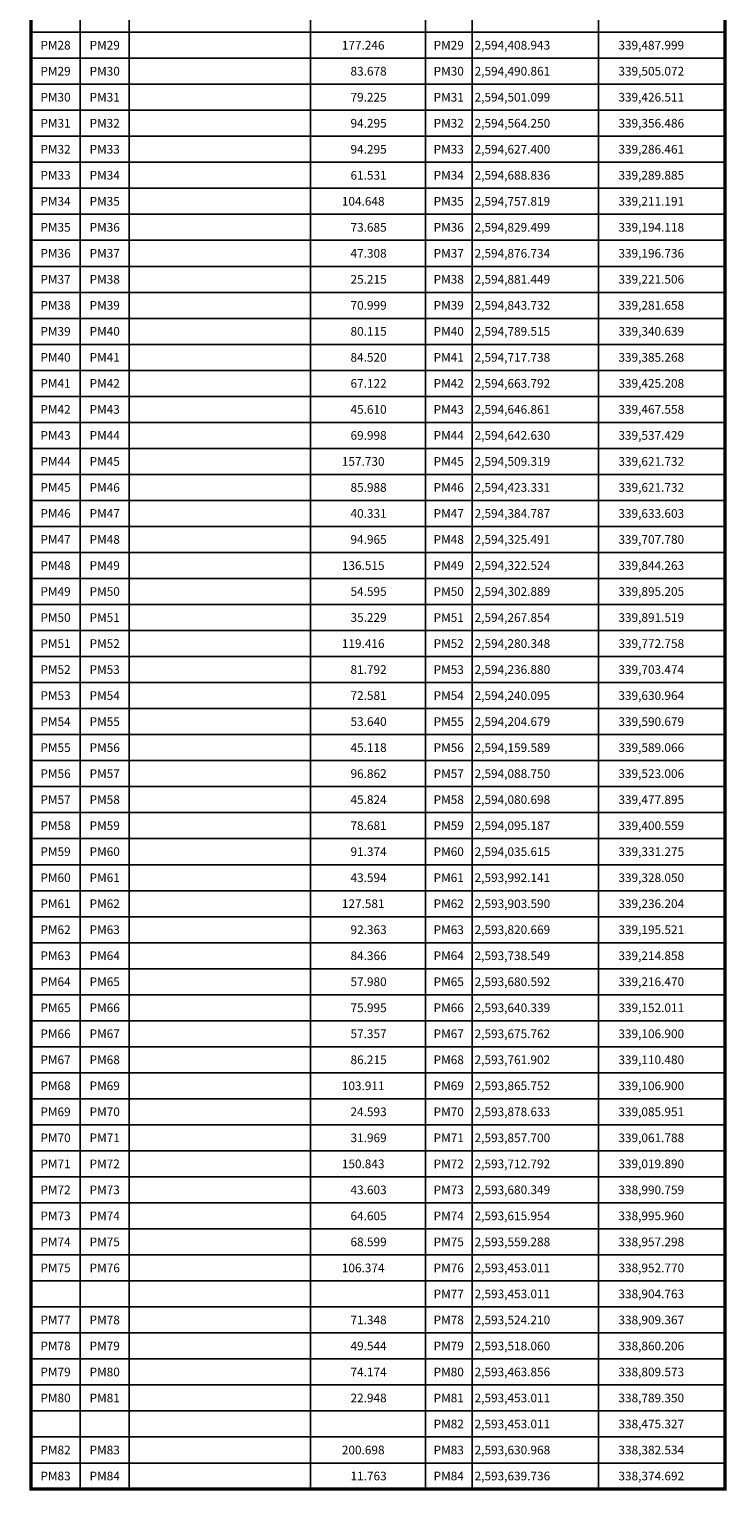
# Model space of a CAD drawing. Units: millimetres. Extents: x 338247 to 340647, y 2593363 to 2595163.
# Drawn here: x 338670 to 338911, y 2594043 to 2594548 of the extents above; entities that cross this region are included whole.
import ezdxf
from ezdxf.enums import TextEntityAlignment as Align

# ---------------------------------------------------------------- set-up
doc = ezdxf.new("R2010")
doc.units = ezdxf.units.MM
for name, color, linetype in [('CVL_CUADCON', 7, 'Continuous'), ('CVL_CUADCON_LIN', 8, 'Continuous'), ('CVL_CUADCON_TX', 7, 'Continuous')]:
    doc.layers.add(name, color=color, linetype=linetype)
doc.styles.add('MONOTXT4', font='MONOTXT4.shx')

msp = doc.modelspace()

# ---------------------------------------------------------------- linework, layer by layer
at = {"layer": 'CVL_CUADCON', "linetype": 'Continuous', "const_width": 1.2, "flags": 128}
msp.add_lwpolyline([(338670.95, 2594832.34), (338910.87, 2594832.34), (338910.87, 2594043.34), (338670.95, 2594043.34)], close=True, dxfattribs=at)
at = {"layer": 'CVL_CUADCON', "linetype": 'Continuous', "const_width": 0.45, "flags": 128}
msp.add_lwpolyline([(338670.95, 2594043.34), (338910.87, 2594043.34)], dxfattribs=at)
at = {"layer": 'CVL_CUADCON_LIN', "color": 8, "linetype": 'Continuous'}
for p, q in [((338704.94, 2594818.09), (338704.94, 2594043.34)), ((338767.55, 2594818.09), (338767.55, 2594043.34)), ((338807.28, 2594818.09), (338807.28, 2594043.34)), ((338823.44, 2594818.09), (338823.44, 2594043.34)), ((338687.93, 2594808.41), (338687.93, 2594043.34)), ((338867.16, 2594808.41), (338867.16, 2594043.34)), ((338670.95, 2594547.34), (338910.87, 2594547.34)), ((338670.95, 2594538.34), (338910.87, 2594538.34)), ((338670.95, 2594529.34), (338910.87, 2594529.34)), ((338670.95, 2594520.34), (338910.87, 2594520.34)), ((338670.95, 2594511.34), (338910.87, 2594511.34)), ((338670.95, 2594502.34), (338910.87, 2594502.34)), ((338670.95, 2594493.34), (338910.87, 2594493.34)), ((338670.95, 2594484.34), (338910.87, 2594484.34)), ((338670.95, 2594475.34), (338910.87, 2594475.34)), ((338670.95, 2594466.34), (338910.87, 2594466.34)), ((338670.95, 2594457.34), (338910.87, 2594457.34)), ((338670.95, 2594448.34), (338910.87, 2594448.34)), ((338670.95, 2594439.34), (338910.87, 2594439.34)), ((338670.95, 2594430.34), (338910.87, 2594430.34)), ((338670.95, 2594421.34), (338910.87, 2594421.34)), ((338670.95, 2594412.34), (338910.87, 2594412.34)), ((338670.95, 2594403.34), (338910.87, 2594403.34)), ((338670.95, 2594394.34), (338910.87, 2594394.34)), ((338670.95, 2594385.34), (338910.87, 2594385.34)), ((338670.95, 2594376.34), (338910.87, 2594376.34)), ((338670.95, 2594367.34), (338910.87, 2594367.34)), ((338670.95, 2594358.34), (338910.87, 2594358.34)), ((338670.95, 2594349.34), (338910.87, 2594349.34)), ((338670.95, 2594340.34), (338910.87, 2594340.34)), ((338670.95, 2594331.34), (338910.87, 2594331.34)), ((338670.95, 2594322.34), (338910.87, 2594322.34)), ((338670.95, 2594313.34), (338910.87, 2594313.34)), ((338670.95, 2594304.34), (338910.87, 2594304.34)), ((338670.95, 2594295.34), (338910.87, 2594295.34)), ((338670.95, 2594286.34), (338910.87, 2594286.34)), ((338670.95, 2594277.34), (338910.87, 2594277.34)), ((338670.95, 2594268.34), (338910.87, 2594268.34)), ((338670.95, 2594259.34), (338910.87, 2594259.34)), ((338670.95, 2594250.34), (338910.87, 2594250.34)), ((338670.95, 2594241.34), (338910.87, 2594241.34)), ((338670.95, 2594232.34), (338910.87, 2594232.34)), ((338670.95, 2594223.34), (338910.87, 2594223.34)), ((338670.95, 2594214.34), (338910.87, 2594214.34)), ((338670.95, 2594205.34), (338910.87, 2594205.34)), ((338670.95, 2594196.34), (338910.87, 2594196.34)), ((338670.95, 2594187.34), (338910.87, 2594187.34)), ((338670.95, 2594178.34), (338910.87, 2594178.34)), ((338670.95, 2594169.34), (338910.87, 2594169.34)), ((338670.95, 2594160.34), (338910.87, 2594160.34)), ((338670.95, 2594151.34), (338910.87, 2594151.34)), ((338670.95, 2594142.34), (338910.87, 2594142.34)), ((338670.95, 2594133.34), (338910.87, 2594133.34)), ((338670.95, 2594124.34), (338910.87, 2594124.34)), ((338670.95, 2594115.34), (338910.87, 2594115.34)), ((338670.95, 2594106.34), (338910.87, 2594106.34)), ((338670.95, 2594097.34), (338910.87, 2594097.34)), ((338670.95, 2594088.34), (338910.87, 2594088.34)), ((338670.95, 2594079.34), (338910.87, 2594079.34)), ((338670.95, 2594070.34), (338910.87, 2594070.34)), ((338670.95, 2594061.34), (338910.87, 2594061.34)), ((338670.95, 2594052.34), (338910.87, 2594052.34)), ((338670.95, 2594043.34), (338910.87, 2594043.34))]:
    msp.add_line(p, q, dxfattribs=at)

# ---------------------------------------------------------------- texts
at = {"layer": 'CVL_CUADCON_TX', "color": 7, "style": 'MONOTXT4'}
for s, p in [('PM28', (338679.44, 2594541.34)), ('PM29', (338696.44, 2594541.34)), ('PM29', (338815.36, 2594541.34)), ('PM29', (338679.44, 2594532.34)), ('PM30', (338696.44, 2594532.34)), ('PM30', (338815.36, 2594532.34)), ('PM30', (338679.44, 2594523.34)), ('PM31', (338696.44, 2594523.34)), ('PM31', (338815.36, 2594523.34)), ('PM31', (338679.44, 2594514.34)), ('PM32', (338696.44, 2594514.34)), ('PM32', (338815.36, 2594514.34)), ('PM32', (338679.44, 2594505.34)), ('PM33', (338696.44, 2594505.34)), ('PM33', (338815.36, 2594505.34)), ('PM33', (338679.44, 2594496.34)), ('PM34', (338696.44, 2594496.34)), ('PM34', (338815.36, 2594496.34)), ('PM34', (338679.44, 2594487.34)), ('PM35', (338696.44, 2594487.34)), ('PM35', (338815.36, 2594487.34)), ('PM35', (338679.44, 2594478.34)), ('PM36', (338696.44, 2594478.34)), ('PM36', (338815.36, 2594478.34)), ('PM36', (338679.44, 2594469.34)), ('PM37', (338696.44, 2594469.34)), ('PM37', (338815.36, 2594469.34)), ('PM37', (338679.44, 2594460.34)), ('PM38', (338696.44, 2594460.34)), ('PM38', (338815.36, 2594460.34)), ('PM38', (338679.44, 2594451.34)), ('PM39', (338696.44, 2594451.34)), ('PM39', (338815.36, 2594451.34)), ('PM39', (338679.44, 2594442.34)), ('PM40', (338696.44, 2594442.34)), ('PM40', (338815.36, 2594442.34)), ('PM40', (338679.44, 2594433.34)), ('PM41', (338696.44, 2594433.34)), ('PM41', (338815.36, 2594433.34)), ('PM41', (338679.44, 2594424.34)), ('PM42', (338696.44, 2594424.34)), ('PM42', (338815.36, 2594424.34)), ('PM42', (338679.44, 2594415.34)), ('PM43', (338696.44, 2594415.34)), ('PM43', (338815.36, 2594415.34)), ('PM43', (338679.44, 2594406.34)), ('PM44', (338696.44, 2594406.34)), ('PM44', (338815.36, 2594406.34)), ('PM44', (338679.44, 2594397.34)), ('PM45', (338696.44, 2594397.34)), ('PM45', (338815.36, 2594397.34)), ('PM45', (338679.44, 2594388.34)), ('PM46', (338696.44, 2594388.34)), ('PM46', (338815.36, 2594388.34)), ('PM46', (338679.44, 2594379.34)), ('PM47', (338696.44, 2594379.34)), ('PM47', (338815.36, 2594379.34)), ('PM47', (338679.44, 2594370.34)), ('PM48', (338696.44, 2594370.34)), ('PM48', (338815.36, 2594370.34)), ('PM48', (338679.44, 2594361.34)), ('PM49', (338696.44, 2594361.34)), ('PM49', (338815.36, 2594361.34)), ('PM49', (338679.44, 2594352.34)), ('PM50', (338696.44, 2594352.34)), ('PM50', (338815.36, 2594352.34)), ('PM50', (338679.44, 2594343.34)), ('PM51', (338696.44, 2594343.34)), ('PM51', (338815.36, 2594343.34)), ('PM51', (338679.44, 2594334.34)), ('PM52', (338696.44, 2594334.34)), ('PM52', (338815.36, 2594334.34)), ('PM52', (338679.44, 2594325.34)), ('PM53', (338696.44, 2594325.34)), ('PM53', (338815.36, 2594325.34)), ('PM53', (338679.44, 2594316.34)), ('PM54', (338696.44, 2594316.34)), ('PM54', (338815.36, 2594316.34)), ('PM54', (338679.44, 2594307.34)), ('PM55', (338696.44, 2594307.34)), ('PM55', (338815.36, 2594307.34)), ('PM55', (338679.44, 2594298.34)), ('PM56', (338696.44, 2594298.34)), ('PM56', (338815.36, 2594298.34)), ('PM56', (338679.44, 2594289.34)), ('PM57', (338696.44, 2594289.34)), ('PM57', (338815.36, 2594289.34)), ('PM57', (338679.44, 2594280.34)), ('PM58', (338696.44, 2594280.34)), ('PM58', (338815.36, 2594280.34)), ('PM58', (338679.44, 2594271.34)), ('PM59', (338696.44, 2594271.34)), ('PM59', (338815.36, 2594271.34)), ('PM59', (338679.44, 2594262.34)), ('PM60', (338696.44, 2594262.34)), ('PM60', (338815.36, 2594262.34)), ('PM60', (338679.44, 2594253.34)), ('PM61', (338696.44, 2594253.34)), ('PM61', (338815.36, 2594253.34)), ('PM61', (338679.44, 2594244.34)), ('PM62', (338696.44, 2594244.34)), ('PM62', (338815.36, 2594244.34)), ('PM62', (338679.44, 2594235.34)), ('PM63', (338696.44, 2594235.34)), ('PM63', (338815.36, 2594235.34)), ('PM63', (338679.44, 2594226.34)), ('PM64', (338696.44, 2594226.34)), ('PM64', (338815.36, 2594226.34)), ('PM64', (338679.44, 2594217.34)), ('PM65', (338696.44, 2594217.34)), ('PM65', (338815.36, 2594217.34)), ('PM65', (338679.44, 2594208.34)), ('PM66', (338696.44, 2594208.34)), ('PM66', (338815.36, 2594208.34)), ('PM66', (338679.44, 2594199.34)), ('PM67', (338696.44, 2594199.34)), ('PM67', (338815.36, 2594199.34)), ('PM67', (338679.44, 2594190.34)), ('PM68', (338696.44, 2594190.34)), ('PM68', (338815.36, 2594190.34)), ('PM68', (338679.44, 2594181.34)), ('PM69', (338696.44, 2594181.34)), ('PM69', (338815.36, 2594181.34)), ('PM69', (338679.44, 2594172.34)), ('PM70', (338696.44, 2594172.34)), ('PM70', (338815.36, 2594172.34)), ('PM70', (338679.44, 2594163.34)), ('PM71', (338696.44, 2594163.34)), ('PM71', (338815.36, 2594163.34)), ('PM71', (338679.44, 2594154.34)), ('PM72', (338696.44, 2594154.34)), ('PM72', (338815.36, 2594154.34)), ('PM72', (338679.44, 2594145.34)), ('PM73', (338696.44, 2594145.34)), ('PM73', (338815.36, 2594145.34)), ('PM73', (338679.44, 2594136.34)), ('PM74', (338696.44, 2594136.34)), ('PM74', (338815.36, 2594136.34)), ('PM74', (338679.44, 2594127.34)), ('PM75', (338696.44, 2594127.34)), ('PM75', (338815.36, 2594127.34)), ('PM75', (338679.44, 2594118.34)), ('PM76', (338696.44, 2594118.34)), ('PM76', (338815.36, 2594118.34)), ('PM77', (338815.36, 2594109.34)), ('PM77', (338679.44, 2594100.34)), ('PM78', (338696.44, 2594100.34)), ('PM78', (338815.36, 2594100.34)), ('PM78', (338679.44, 2594091.34)), ('PM79', (338696.44, 2594091.34)), ('PM79', (338815.36, 2594091.34)), ('PM79', (338679.44, 2594082.34)), ('PM80', (338696.44, 2594082.34)), ('PM80', (338815.36, 2594082.34)), ('PM80', (338679.44, 2594073.34)), ('PM81', (338696.44, 2594073.34)), ('PM81', (338815.36, 2594073.34)), ('PM82', (338815.36, 2594064.34)), ('PM82', (338679.44, 2594055.34)), ('PM83', (338696.44, 2594055.34)), ('PM83', (338815.36, 2594055.34)), ('PM83', (338679.44, 2594046.34)), ('PM84', (338696.44, 2594046.34)), ('PM84', (338815.36, 2594046.34))]:
    msp.add_text(s, height=3, dxfattribs=at).set_placement(p, align=Align.CENTER)
for s, p in [('177.246', (338778.41, 2594541.34)), ('2,594,408.943', (338824.31, 2594541.34)), ('339,487.999', (338874.02, 2594541.34)), ('83.678', (338781.41, 2594532.34)), ('2,594,490.861', (338824.31, 2594532.34)), ('339,505.072', (338874.02, 2594532.34)), ('79.225', (338781.41, 2594523.34)), ('2,594,501.099', (338824.31, 2594523.34)), ('339,426.511', (338874.02, 2594523.34)), ('94.295', (338781.41, 2594514.34)), ('2,594,564.250', (338824.31, 2594514.34)), ('339,356.486', (338874.02, 2594514.34)), ('94.295', (338781.41, 2594505.34)), ('2,594,627.400', (338824.31, 2594505.34)), ('339,286.461', (338874.02, 2594505.34)), ('61.531', (338781.41, 2594496.34)), ('2,594,688.836', (338824.31, 2594496.34)), ('339,289.885', (338874.02, 2594496.34)), ('104.648', (338778.41, 2594487.34)), ('2,594,757.819', (338824.31, 2594487.34)), ('339,211.191', (338874.02, 2594487.34)), ('73.685', (338781.41, 2594478.34)), ('2,594,829.499', (338824.31, 2594478.34)), ('339,194.118', (338874.02, 2594478.34)), ('47.308', (338781.41, 2594469.34)), ('2,594,876.734', (338824.31, 2594469.34)), ('339,196.736', (338874.02, 2594469.34)), ('25.215', (338781.41, 2594460.34)), ('2,594,881.449', (338824.31, 2594460.34)), ('339,221.506', (338874.02, 2594460.34)), ('70.999', (338781.41, 2594451.34)), ('2,594,843.732', (338824.31, 2594451.34)), ('339,281.658', (338874.02, 2594451.34)), ('80.115', (338781.41, 2594442.34)), ('2,594,789.515', (338824.31, 2594442.34)), ('339,340.639', (338874.02, 2594442.34)), ('84.520', (338781.41, 2594433.34)), ('2,594,717.738', (338824.31, 2594433.34)), ('339,385.268', (338874.02, 2594433.34)), ('67.122', (338781.41, 2594424.34)), ('2,594,663.792', (338824.31, 2594424.34)), ('339,425.208', (338874.02, 2594424.34)), ('45.610', (338781.41, 2594415.34)), ('2,594,646.861', (338824.31, 2594415.34)), ('339,467.558', (338874.02, 2594415.34)), ('69.998', (338781.41, 2594406.34)), ('2,594,642.630', (338824.31, 2594406.34)), ('339,537.429', (338874.02, 2594406.34)), ('157.730', (338778.41, 2594397.34)), ('2,594,509.319', (338824.31, 2594397.34)), ('339,621.732', (338874.02, 2594397.34)), ('85.988', (338781.41, 2594388.34)), ('2,594,423.331', (338824.31, 2594388.34)), ('339,621.732', (338874.02, 2594388.34)), ('40.331', (338781.41, 2594379.34)), ('2,594,384.787', (338824.31, 2594379.34)), ('339,633.603', (338874.02, 2594379.34)), ('94.965', (338781.41, 2594370.34)), ('2,594,325.491', (338824.31, 2594370.34)), ('339,707.780', (338874.02, 2594370.34)), ('136.515', (338778.41, 2594361.34)), ('2,594,322.524', (338824.31, 2594361.34)), ('339,844.263', (338874.02, 2594361.34)), ('54.595', (338781.41, 2594352.34)), ('2,594,302.889', (338824.31, 2594352.34)), ('339,895.205', (338874.02, 2594352.34)), ('35.229', (338781.41, 2594343.34)), ('2,594,267.854', (338824.31, 2594343.34)), ('339,891.519', (338874.02, 2594343.34)), ('119.416', (338778.41, 2594334.34)), ('2,594,280.348', (338824.31, 2594334.34)), ('339,772.758', (338874.02, 2594334.34)), ('81.792', (338781.41, 2594325.34)), ('2,594,236.880', (338824.31, 2594325.34)), ('339,703.474', (338874.02, 2594325.34)), ('72.581', (338781.41, 2594316.34)), ('2,594,240.095', (338824.31, 2594316.34)), ('339,630.964', (338874.02, 2594316.34)), ('53.640', (338781.41, 2594307.34)), ('2,594,204.679', (338824.31, 2594307.34)), ('339,590.679', (338874.02, 2594307.34)), ('45.118', (338781.41, 2594298.34)), ('2,594,159.589', (338824.31, 2594298.34)), ('339,589.066', (338874.02, 2594298.34)), ('96.862', (338781.41, 2594289.34)), ('2,594,088.750', (338824.31, 2594289.34)), ('339,523.006', (338874.02, 2594289.34)), ('45.824', (338781.41, 2594280.34)), ('2,594,080.698', (338824.31, 2594280.34)), ('339,477.895', (338874.02, 2594280.34)), ('78.681', (338781.41, 2594271.34)), ('2,594,095.187', (338824.31, 2594271.34)), ('339,400.559', (338874.02, 2594271.34)), ('91.374', (338781.41, 2594262.34)), ('2,594,035.615', (338824.31, 2594262.34)), ('339,331.275', (338874.02, 2594262.34)), ('43.594', (338781.41, 2594253.34)), ('2,593,992.141', (338824.31, 2594253.34)), ('339,328.050', (338874.02, 2594253.34)), ('127.581', (338778.41, 2594244.34)), ('2,593,903.590', (338824.31, 2594244.34)), ('339,236.204', (338874.02, 2594244.34)), ('92.363', (338781.41, 2594235.34)), ('2,593,820.669', (338824.31, 2594235.34)), ('339,195.521', (338874.02, 2594235.34)), ('84.366', (338781.41, 2594226.34)), ('2,593,738.549', (338824.31, 2594226.34)), ('339,214.858', (338874.02, 2594226.34)), ('57.980', (338781.41, 2594217.34)), ('2,593,680.592', (338824.31, 2594217.34)), ('339,216.470', (338874.02, 2594217.34)), ('75.995', (338781.41, 2594208.34)), ('2,593,640.339', (338824.31, 2594208.34)), ('339,152.011', (338874.02, 2594208.34)), ('57.357', (338781.41, 2594199.34)), ('2,593,675.762', (338824.31, 2594199.34)), ('339,106.900', (338874.02, 2594199.34)), ('86.215', (338781.41, 2594190.34)), ('2,593,761.902', (338824.31, 2594190.34)), ('339,110.480', (338874.02, 2594190.34)), ('103.911', (338778.41, 2594181.34)), ('2,593,865.752', (338824.31, 2594181.34)), ('339,106.900', (338874.02, 2594181.34)), ('24.593', (338781.41, 2594172.34)), ('2,593,878.633', (338824.31, 2594172.34)), ('339,085.951', (338874.02, 2594172.34)), ('31.969', (338781.41, 2594163.34)), ('2,593,857.700', (338824.31, 2594163.34)), ('339,061.788', (338874.02, 2594163.34)), ('150.843', (338778.41, 2594154.34)), ('2,593,712.792', (338824.31, 2594154.34)), ('339,019.890', (338874.02, 2594154.34)), ('43.603', (338781.41, 2594145.34)), ('2,593,680.349', (338824.31, 2594145.34)), ('338,990.759', (338874.02, 2594145.34)), ('64.605', (338781.41, 2594136.34)), ('2,593,615.954', (338824.31, 2594136.34)), ('338,995.960', (338874.02, 2594136.34)), ('68.599', (338781.41, 2594127.34)), ('2,593,559.288', (338824.31, 2594127.34)), ('338,957.298', (338874.02, 2594127.34)), ('106.374', (338778.41, 2594118.34)), ('2,593,453.011', (338824.31, 2594118.34)), ('338,952.770', (338874.02, 2594118.34)), ('2,593,453.011', (338824.31, 2594109.34)), ('338,904.763', (338874.02, 2594109.34)), ('71.348', (338781.41, 2594100.34)), ('2,593,524.210', (338824.31, 2594100.34)), ('338,909.367', (338874.02, 2594100.34)), ('49.544', (338781.41, 2594091.34)), ('2,593,518.060', (338824.31, 2594091.34)), ('338,860.206', (338874.02, 2594091.34)), ('74.174', (338781.41, 2594082.34)), ('2,593,463.856', (338824.31, 2594082.34)), ('338,809.573', (338874.02, 2594082.34)), ('22.948', (338781.41, 2594073.34)), ('2,593,453.011', (338824.31, 2594073.34)), ('338,789.350', (338874.02, 2594073.34)), ('2,593,453.011', (338824.31, 2594064.34)), ('338,475.327', (338874.02, 2594064.34)), ('200.698', (338778.41, 2594055.34)), ('2,593,630.968', (338824.31, 2594055.34)), ('338,382.534', (338874.02, 2594055.34)), ('11.763', (338781.41, 2594046.34)), ('2,593,639.736', (338824.31, 2594046.34)), ('338,374.692', (338874.02, 2594046.34))]:
    msp.add_text(s, height=3, dxfattribs=at).set_placement(p)

doc.saveas('drawing.dxf')
